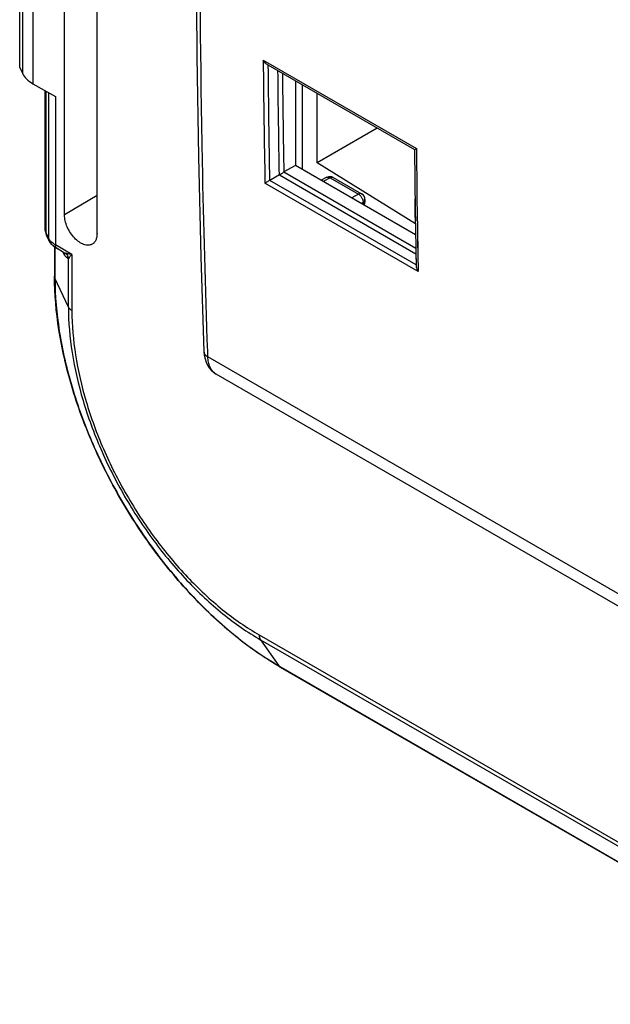
# Model space of a CAD drawing. Units: millimetres. Extents: x -53 to 53, y -60 to 59.
# Drawn here: x -53 to -31, y -22 to 14 of the extents above; entities that cross this region are included whole.
import ezdxf

# ---------------------------------------------------------------- set-up
doc = ezdxf.new("R2010")
doc.units = ezdxf.units.MM
doc.header["$LTSCALE"] = 16.335
doc.layers.get('0').update_dxf_attribs({"linetype": 'CONTINUOUS'})
for name, color, linetype in [('ASSI', 7, 'CONTINUOUS'), ('DRAFT', 7, 'CONTINUOUS'), ('RACCORDO', 7, 'CONTINUOUS')]:
    doc.layers.add(name, color=color, linetype=linetype)

msp = doc.modelspace()

# ---------------------------------------------------------------- linework, layer by layer
at = {"color": 7, "linetype": 'CONTINUOUS'}
for p, q in [((-50.933, 7.025), (-50.933, 20.252)), ((-49.73, 6.33), (-49.73, 19.557)), ((-52.595, 12.492), (-52.595, 17.355)), ((-52.595, 12.492), (-52.493, 12.274)), ((-43.396, 12.582), (-37.963, 9.445)), ((-52.105, 11.889), (-51.274, 11.409)), ((-42.376, 11.992), (-42.376, 8.86)), ((-51.653, 6.509), (-51.653, 11.628)), ((-42.376, 8.86), (-42.8, 8.616)), ((-37.924, 6.289), (-42.376, 8.86)), ((-42.972, 8.509), (-43.331, 8.302)), ((-41.216, 8.418), (-41.42, 8.308)), ((-40.973, 8.414), (-39.924, 7.808)), ((-39.799, 7.592), (-39.799, 7.523)), ((-37.934, 6.93), (-37.943, 7.625)), ((-37.943, 7.625), (-37.937, 7.164)), ((-37.937, 7.164), (-37.931, 6.782)), ((-51.515, 6.092), (-51.601, 6.278)), ((-51.304, 5.838), (-51.304, 4.753)), ((-50.966, 5.636), (-51.212, 5.778)), ((-50.966, 5.636), (-50.951, 5.626)), ((-37.914, 5.681), (-37.905, 5.166)), ((-37.912, 5.577), (-37.905, 5.166)), ((-45.766, 1.964), (-45.754, 1.824)), ((33.053, -44.122), (-45.314, 1.126)), ((-45.314, 1.126), (-45.314, 1.126)), ((-42.938, -9.736), (41.914, -58.729))]:
    msp.add_line(p, q, dxfattribs=at)
at = {"color": 250, "linetype": 'CONTINUOUS'}
for p, q in [((-52.493, 17.132), (-52.493, 12.274)), ((-52.105, 16.741), (-52.105, 11.889)), ((-43.571, 12.765), (-37.891, 9.486)), ((-51.619, 6.359), (-51.619, 11.608)), ((-51.533, 11.559), (-51.533, 6.174)), ((-51.274, 11.409), (-51.274, 5.915)), ((-37.891, 9.486), (-37.891, 9.445)), ((-42.972, 8.509), (-37.911, 5.587)), ((-42.8, 8.616), (-37.916, 5.796)), ((-41.095, 8.403), (-41.349, 8.267)), ((-41.216, 8.418), (-41.216, 8.418)), ((-41.095, 8.403), (-40.045, 7.797)), ((-37.829, 4.922), (-43.506, 8.2)), ((-37.905, 5.169), (-43.331, 8.302)), ((-49.73, 7.744), (-50.933, 7.025)), ((-40.045, 7.797), (-40.29, 7.656)), ((-39.869, 7.491), (-39.937, 7.452)), ((-39.869, 7.491), (-39.869, 7.422)), ((-37.871, 7.626), (-37.864, 7.057)), ((-37.864, 7.057), (-37.856, 6.542)), ((-51.533, 6.174), (-51.619, 6.359)), ((-37.856, 6.542), (-37.84, 5.578)), ((-50.661, 5.561), (-51.274, 5.915)), ((-51.287, 5.826), (-51.287, 4.678)), ((-50.661, 5.561), (-50.661, 3.479)), ((-37.84, 5.578), (-37.829, 4.922)), ((-50.79, 3.609), (-50.79, 5.411)), ((-50.79, 3.609), (-51.287, 4.678)), ((-45.62, 1.761), (-45.627, 1.968)), ((-45.62, 1.761), (-45.627, 1.968)), ((-12.619, -17.293), (-45.62, 1.761)), ((-43.72, -8.543), (41.133, -57.536)), ((-43.673, -8.72), (-42.995, -9.684)), ((-43.673, -8.72), (41.18, -57.713)), ((-42.995, -9.684), (41.858, -58.677))]:
    msp.add_line(p, q, dxfattribs=at)
at = {"color": 7, "linetype": 'CONTINUOUS'}
for points in [[(-45.878, 31.801), (-45.967, 27.988), (-46.026, 24.191), (-46.055, 20.411), (-46.055, 16.649), (-46.025, 12.905), (-45.966, 9.179), (-45.878, 5.471), (-45.766, 1.964)], [(-37.93, 6.721), (-37.938, 7.213), (-37.943, 7.625)], [(-45.754, 1.824), (-45.727, 1.69), (-45.687, 1.567), (-45.634, 1.456), (-45.57, 1.356), (-45.495, 1.268), (-45.411, 1.192), (-45.314, 1.126)]]:
    msp.add_lwpolyline(points, dxfattribs=at)
at = {"color": 250, "linetype": 'CONTINUOUS'}
msp.add_lwpolyline([(-37.856, 6.542), (-37.848, 6.014), (-37.84, 5.578)], dxfattribs=at)
for centre, radius, start, end in [((408.241, 16.909), 451.83, 180.5255, 181.10442), ((408.387, 16.867), 451.802, 180.54354, 181.0864), ((409.526, 16.879), 452.585, 180.57047, 181.06026), ((409.444, 16.918), 452.327, 180.58869, 181.05215), ((432.258, 13.761), 470.241, 180.52588, 180.74764), ((432.58, 13.662), 470.49, 180.51358, 180.7351), ((-41.015, 8.341), 0.0839, 60.0119, 67.6798), ((-51.273, 6.52), 0.381, 197.1902, 204.9452), ((-51.153, 6.35), 0.419, 204.9329, 209.8948), ((-50.824, 6.695), 0.9, 237.0404, 240.0187), ((-51.175, 5.524), 0.245, 11.8017, 25.2697), ((-51.179, 5.523), 0.249, 3.2028, 11.8225), ((-51.093, 5.365), 0.306, 18.3898, 23.2462), ((-51.094, 5.364), 0.307, 8.7192, 18.3979), ((-45.068, 1.551), 0.491, 234.9692, 239.9179)]:
    msp.add_arc(centre, radius, start, end, dxfattribs=at)
at = {"color": 7, "linetype": 'CONTINUOUS'}
for centre, radius, start, end in [((431.646, 13.962), 469.632, 180.55123, 180.77318), ((-41.098, 8.197), 0.25, 59.9984, 118.256), ((-40.049, 7.592), 0.25, 0.0008, 59.9992), ((-40.049, 7.523), 0.25, 325.8882, 0.0073), ((428.079, 13.704), 466.061, 180.85846, 180.98631), ((-50.748, 6.582), 0.928, 236.5769, 240.0194)]:
    msp.add_arc(centre, radius, start, end, dxfattribs=at)
msp.add_ellipse((-51.044, 12.48), major_axis=(1.5, -0.022), ratio=0.567225, start_param=-2.871365, end_param=-2.347766, dxfattribs=at)
at = {"color": 250, "linetype": 'CONTINUOUS'}
for points, knots in [([(-45.627, 1.968), (-45.71, 4.312), (-45.97, 13.819), (-45.938, 23.333), (-45.76, 30.495)], [0, 0, 0, 0, 0.246643, 1, 1, 1, 1]), ([(-41.216, 8.418), (-41.2, 8.427), (-41.155, 8.432), (-41.115, 8.415), (-41.095, 8.403)], [0, 0, 0, 0, 0.450769, 1, 1, 1, 1]), ([(-41.095, 8.403), (-41.085, 8.409), (-41.051, 8.425), (-41.008, 8.429), (-40.983, 8.419)], [0, 0, 0, 0, 0.288241, 1, 1, 1, 1]), ([(-39.924, 7.808), (-39.94, 7.818), (-39.985, 7.825), (-40.025, 7.809), (-40.045, 7.797)], [0, 0, 0, 0, 0.450767, 1, 1, 1, 1]), ([(-40.045, 7.797), (-40.035, 7.792), (-39.993, 7.764), (-39.959, 7.726), (-39.937, 7.694)], [0, 0, 0, 0, 0.230731, 1, 1, 1, 1]), ([(-39.937, 7.694), (-39.927, 7.68), (-39.895, 7.627), (-39.874, 7.565), (-39.87, 7.519)], [0, 0, 0, 0, 0.260015, 1, 1, 1, 1]), ([(-39.869, 7.491), (-39.86, 7.497), (-39.831, 7.517), (-39.806, 7.548), (-39.801, 7.572)], [0, 0, 0, 0, 0.286032, 1, 1, 1, 1]), ([(-39.799, 7.523), (-39.799, 7.517), (-39.801, 7.491), (-39.816, 7.467), (-39.83, 7.453)], [0, 0, 0, 0, 0.235117, 1, 1, 1, 1]), ([(-51.314, 5.94), (-51.336, 5.954), (-51.414, 6.009), (-51.482, 6.081), (-51.516, 6.142)], [0, 0, 0, 0, 0.273075, 1, 1, 1, 1]), ([(-51.212, 5.778), (-51.232, 5.789), (-51.267, 5.833), (-51.274, 5.886), (-51.274, 5.915)], [0, 0, 0, 0, 0.44916, 1, 1, 1, 1]), ([(-50.93, 5.537), (-50.935, 5.545), (-50.959, 5.583), (-50.979, 5.622), (-50.995, 5.652)], [0, 0, 0, 0, 0.228934, 1, 1, 1, 1]), ([(-50.906, 5.607), (-50.911, 5.608), (-50.931, 5.617), (-50.951, 5.627), (-50.966, 5.636)], [0, 0, 0, 0, 0.23892, 1, 1, 1, 1]), ([(-50.79, 5.411), (-50.801, 5.41), (-50.827, 5.418), (-50.877, 5.46), (-50.908, 5.504), (-50.93, 5.537)], [0, 0, 0, 0, 0.171693, 0.395624, 1, 1, 1, 1]), ([(-50.661, 5.561), (-50.705, 5.565), (-50.788, 5.574), (-50.87, 5.593), (-50.906, 5.607)], [0, 0, 0, 0, 0.537744, 1, 1, 1, 1]), ([(-50.661, 5.561), (-50.688, 5.534), (-50.733, 5.485), (-50.775, 5.434), (-50.79, 5.411)], [0, 0, 0, 0, 0.577021, 1, 1, 1, 1]), ([(-51.287, 4.678), (-51.289, 4.684), (-51.299, 4.708), (-51.304, 4.734), (-51.304, 4.753)], [0, 0, 0, 0, 0.25699, 1, 1, 1, 1]), ([(-51.287, 4.678), (-51.287, 4.023), (-51.166, 2.659), (-50.688, 0.601), (-49.921, -1.483), (-48.895, -3.516), (-47.648, -5.421), (-46.226, -7.127), (-44.683, -8.57), (-43.562, -9.356), (-42.995, -9.684)], [0, 0, 0, 0, 0.114151, 0.237321, 0.36697, 0.499994, 0.633019, 0.76267, 0.885844, 1, 1, 1, 1]), ([(-50.79, 3.609), (-50.79, 3.046), (-50.687, 1.875), (-50.276, 0.109), (-49.618, -1.68), (-48.737, -3.425), (-47.667, -5.06), (-46.447, -6.525), (-45.122, -7.764), (-44.16, -8.438), (-43.673, -8.72)], [0, 0, 0, 0, 0.114151, 0.237321, 0.36697, 0.499994, 0.633019, 0.76267, 0.885844, 1, 1, 1, 1]), ([(-50.661, 3.479), (-50.676, 3.488), (-50.727, 3.521), (-50.772, 3.568), (-50.79, 3.609)], [0, 0, 0, 0, 0.279817, 1, 1, 1, 1]), ([(-50.661, 3.479), (-50.661, 2.931), (-50.56, 1.789), (-50.16, 0.066), (-49.518, -1.678), (-48.659, -3.38), (-47.615, -4.974), (-46.425, -6.402), (-45.134, -7.611), (-44.195, -8.269), (-43.72, -8.543)], [0, 0, 0, 0, 0.114149, 0.237319, 0.366969, 0.499994, 0.63302, 0.762672, 0.885846, 1, 1, 1, 1]), ([(-45.766, 1.964), (-45.765, 1.924), (-45.731, 1.839), (-45.66, 1.784), (-45.62, 1.761)], [0, 0, 0, 0, 0.455507, 1, 1, 1, 1]), ([(-45.35, 1.149), (-45.391, 1.178), (-45.468, 1.252), (-45.551, 1.396), (-45.604, 1.569), (-45.617, 1.695), (-45.62, 1.761)], [0, 0, 0, 0, 0.219052, 0.45406, 0.713287, 1, 1, 1, 1]), ([(-43.72, -8.543), (-43.72, -8.56), (-43.717, -8.621), (-43.698, -8.683), (-43.673, -8.72)], [0, 0, 0, 0, 0.279822, 1, 1, 1, 1]), ([(-42.995, -9.684), (-42.991, -9.689), (-42.975, -9.71), (-42.955, -9.727), (-42.938, -9.736)], [0, 0, 0, 0, 0.256989, 1, 1, 1, 1])]:
    msp.add_open_spline(points, degree=3, knots=knots, dxfattribs=at)
at = {"color": 7, "linetype": 'CONTINUOUS'}
for points, knots in [([(-43.396, 12.582), (-43.414, 12.592), (-43.483, 12.641), (-43.538, 12.71), (-43.571, 12.765)], [0, 0, 0, 0, 0.244714, 1, 1, 1, 1]), ([(-37.963, 9.445), (-37.961, 9.446), (-37.951, 9.451), (-37.927, 9.465), (-37.905, 9.478), (-37.891, 9.486)], [0, 0, 0, 0, 0.076975, 0.425631, 1, 1, 1, 1]), ([(-42.972, 8.509), (-42.957, 8.518), (-42.921, 8.541), (-42.863, 8.576), (-42.821, 8.604), (-42.8, 8.616)], [0, 0, 0, 0, 0.251692, 0.641702, 1, 1, 1, 1]), ([(-43.331, 8.302), (-43.348, 8.292), (-43.406, 8.258), (-43.465, 8.224), (-43.506, 8.2)], [0, 0, 0, 0, 0.294916, 1, 1, 1, 1]), ([(-49.911, 5.937), (-49.954, 5.914), (-50.061, 5.888), (-50.232, 5.925), (-50.407, 6.022), (-50.574, 6.171), (-50.722, 6.361), (-50.838, 6.577), (-50.913, 6.8), (-50.933, 6.952), (-50.933, 7.025)], [0, 0, 0, 0, 0.087081, 0.186951, 0.304654, 0.438573, 0.582976, 0.729968, 0.871518, 1, 1, 1, 1]), ([(-49.73, 6.33), (-49.73, 6.286), (-49.736, 6.203), (-49.77, 6.089), (-49.828, 5.997), (-49.882, 5.953), (-49.911, 5.937)], [0, 0, 0, 0, 0.289561, 0.549326, 0.782262, 1, 1, 1, 1]), ([(-51.259, 5.807), (-51.314, 5.843), (-51.414, 5.926), (-51.488, 6.035), (-51.515, 6.092)], [0, 0, 0, 0, 0.505884, 1, 1, 1, 1]), ([(-37.905, 5.169), (-37.904, 5.148), (-37.896, 5.061), (-37.862, 4.978), (-37.829, 4.922)], [0, 0, 0, 0, 0.245014, 1, 1, 1, 1]), ([(-42.938, -9.736), (-43.515, -9.403), (-44.651, -8.608), (-46.21, -7.151), (-47.643, -5.433), (-48.897, -3.517), (-49.929, -1.473), (-50.7, 0.627), (-51.183, 2.706), (-51.304, 4.087), (-51.304, 4.753)], [0, 0, 0, 0, 0.114888, 0.238133, 0.367471, 0.500006, 0.632541, 0.761876, 0.885116, 1, 1, 1, 1])]:
    msp.add_open_spline(points, degree=3, knots=knots, dxfattribs=at)
at = {"color": 250, "linetype": 'CONTINUOUS'}
for points in [[(-39.87, 7.519), (-39.869, 7.51), (-39.869, 7.501), (-39.869, 7.491)], [(-39.848, 7.437), (-39.854, 7.432), (-39.861, 7.427), (-39.869, 7.422)], [(-39.83, 7.453), (-39.836, 7.447), (-39.842, 7.442), (-39.848, 7.437)], [(-39.801, 7.572), (-39.799, 7.579), (-39.799, 7.585), (-39.799, 7.592)], [(-51.638, 6.408), (-51.648, 6.44), (-51.653, 6.475), (-51.653, 6.509)], [(-51.601, 6.278), (-51.613, 6.303), (-51.619, 6.332), (-51.619, 6.359)], [(-51.515, 6.092), (-51.527, 6.118), (-51.533, 6.146), (-51.533, 6.174)], [(-50.906, 5.607), (-50.865, 5.576), (-50.832, 5.533), (-50.812, 5.486)]]:
    msp.add_open_spline(points, degree=3, dxfattribs=at)
at = {"color": 7, "linetype": 'CONTINUOUS'}
msp.add_open_spline([(-51.653, 6.509), (-51.653, 6.43), (-51.635, 6.35), (-51.601, 6.278)], degree=3, dxfattribs=at)
at = {"layer": 'ASSI', "color": 7, "linetype": 'CONTINUOUS'}
for p, q in [((-50.933, 7.025), (-50.933, 20.252)), ((-49.73, 6.33), (-49.73, 19.557)), ((-52.595, 12.492), (-52.595, 17.355)), ((-52.595, 12.492), (-52.493, 12.274)), ((-43.396, 12.582), (-37.963, 9.445)), ((-52.105, 11.889), (-51.274, 11.409)), ((-42.376, 11.992), (-42.376, 8.86)), ((-51.653, 6.509), (-51.653, 11.628)), ((-42.376, 8.86), (-42.8, 8.616)), ((-37.924, 6.289), (-42.376, 8.86)), ((-42.972, 8.509), (-43.331, 8.302)), ((-41.216, 8.418), (-41.42, 8.308)), ((-40.973, 8.414), (-39.924, 7.808)), ((-39.799, 7.592), (-39.799, 7.523)), ((-37.934, 6.93), (-37.943, 7.625)), ((-37.943, 7.625), (-37.937, 7.164)), ((-37.937, 7.164), (-37.931, 6.782)), ((-51.515, 6.092), (-51.601, 6.278)), ((-51.304, 5.838), (-51.304, 4.753)), ((-50.966, 5.636), (-51.212, 5.778)), ((-50.966, 5.636), (-50.951, 5.626)), ((-37.914, 5.681), (-37.905, 5.166)), ((-37.912, 5.577), (-37.905, 5.166)), ((-45.878, 5.471), (-45.766, 1.964)), ((33.053, -44.122), (-45.314, 1.126)), ((-45.314, 1.126), (-45.314, 1.126)), ((-42.938, -9.736), (41.914, -58.729))]:
    msp.add_line(p, q, dxfattribs=at)
at = {"layer": 'ASSI', "color": 250, "linetype": 'CONTINUOUS'}
for p, q in [((-52.493, 17.132), (-52.493, 12.274)), ((-52.105, 16.741), (-52.105, 11.889)), ((-43.571, 12.765), (-37.891, 9.486)), ((-51.619, 6.359), (-51.619, 11.608)), ((-51.533, 11.559), (-51.533, 6.174)), ((-51.274, 11.409), (-51.274, 5.915)), ((-37.891, 9.486), (-37.891, 9.445)), ((-42.972, 8.509), (-37.911, 5.587)), ((-42.8, 8.616), (-37.916, 5.796)), ((-41.095, 8.403), (-41.349, 8.267)), ((-41.216, 8.418), (-41.216, 8.418)), ((-41.095, 8.403), (-40.045, 7.797)), ((-37.829, 4.922), (-43.506, 8.2)), ((-37.905, 5.169), (-43.331, 8.302)), ((-49.73, 7.744), (-50.933, 7.025)), ((-40.045, 7.797), (-40.29, 7.656)), ((-39.869, 7.491), (-39.937, 7.452)), ((-39.869, 7.491), (-39.869, 7.422)), ((-37.871, 7.626), (-37.864, 7.057)), ((-37.864, 7.057), (-37.856, 6.542)), ((-51.533, 6.174), (-51.619, 6.359)), ((-37.856, 6.542), (-37.84, 5.578)), ((-50.661, 5.561), (-51.274, 5.915)), ((-51.287, 5.826), (-51.287, 4.678)), ((-50.661, 5.561), (-50.661, 3.479)), ((-37.84, 5.578), (-37.829, 4.922)), ((-50.79, 3.609), (-50.79, 5.411)), ((-50.79, 3.609), (-51.287, 4.678)), ((-45.62, 1.761), (-45.627, 1.968)), ((-45.62, 1.761), (-45.627, 1.968)), ((-12.619, -17.293), (-45.62, 1.761)), ((-43.72, -8.543), (41.133, -57.536)), ((-43.673, -8.72), (-42.995, -9.684)), ((-43.673, -8.72), (41.18, -57.713)), ((-42.995, -9.684), (41.858, -58.677))]:
    msp.add_line(p, q, dxfattribs=at)
at = {"layer": 'ASSI', "color": 7, "linetype": 'CONTINUOUS'}
for points in [[(-45.878, 31.801), (-45.967, 27.988), (-46.026, 24.191), (-46.055, 20.411), (-46.055, 16.649), (-46.025, 12.905), (-45.966, 9.179), (-45.878, 5.471)], [(-37.93, 6.721), (-37.938, 7.213), (-37.943, 7.625)], [(-45.766, 1.964), (-45.754, 1.824), (-45.727, 1.69), (-45.687, 1.567), (-45.634, 1.456), (-45.57, 1.356), (-45.495, 1.268), (-45.411, 1.192), (-45.314, 1.126)]]:
    msp.add_lwpolyline(points, dxfattribs=at)
at = {"layer": 'ASSI', "color": 250, "linetype": 'CONTINUOUS'}
msp.add_lwpolyline([(-37.856, 6.542), (-37.848, 6.014), (-37.84, 5.578)], dxfattribs=at)
for centre, radius, start, end in [((408.241, 16.909), 451.83, 180.5255, 181.10442), ((408.387, 16.867), 451.802, 180.54354, 181.0864), ((409.526, 16.879), 452.585, 180.57047, 181.06026), ((409.444, 16.918), 452.327, 180.58869, 181.05215), ((432.258, 13.761), 470.241, 180.52588, 180.74764), ((432.58, 13.662), 470.49, 180.51358, 180.7351), ((-41.015, 8.341), 0.0839, 60.0119, 67.6798), ((-51.273, 6.52), 0.381, 197.1902, 204.9452), ((-51.153, 6.35), 0.419, 204.9329, 209.8948), ((-50.824, 6.695), 0.9, 237.0404, 240.0187), ((-51.175, 5.524), 0.245, 11.8017, 25.2697), ((-51.179, 5.523), 0.249, 3.2028, 11.8225), ((-51.093, 5.365), 0.306, 18.3898, 23.2462), ((-51.094, 5.364), 0.307, 8.7192, 18.3979), ((-45.068, 1.551), 0.491, 234.9673, 239.9179)]:
    msp.add_arc(centre, radius, start, end, dxfattribs=at)
at = {"layer": 'ASSI', "color": 7, "linetype": 'CONTINUOUS'}
for centre, radius, start, end in [((431.646, 13.962), 469.632, 180.55123, 180.77318), ((-41.098, 8.197), 0.25, 59.9984, 118.256), ((-40.049, 7.592), 0.25, 0.0008, 59.9992), ((-40.049, 7.523), 0.25, 325.8882, 0.0073), ((428.079, 13.704), 466.061, 180.85846, 180.98631), ((-50.978, 6.342), 0.592, 204.9065, 209.1725)]:
    msp.add_arc(centre, radius, start, end, dxfattribs=at)
msp.add_ellipse((-51.044, 12.48), major_axis=(1.5, -0.022), ratio=0.567225, start_param=-2.871365, end_param=-2.347766, dxfattribs=at)
at = {"layer": 'ASSI', "color": 250, "linetype": 'CONTINUOUS'}
for points, knots in [([(-45.627, 1.968), (-45.71, 4.312), (-45.97, 13.819), (-45.938, 23.333), (-45.76, 30.495)], [0, 0, 0, 0, 0.246643, 1, 1, 1, 1]), ([(-41.216, 8.418), (-41.2, 8.427), (-41.155, 8.432), (-41.115, 8.415), (-41.095, 8.403)], [0, 0, 0, 0, 0.450769, 1, 1, 1, 1]), ([(-41.095, 8.403), (-41.085, 8.409), (-41.051, 8.425), (-41.008, 8.429), (-40.983, 8.419)], [0, 0, 0, 0, 0.288241, 1, 1, 1, 1]), ([(-39.924, 7.808), (-39.94, 7.818), (-39.985, 7.825), (-40.025, 7.809), (-40.045, 7.797)], [0, 0, 0, 0, 0.450767, 1, 1, 1, 1]), ([(-40.045, 7.797), (-40.035, 7.792), (-39.993, 7.764), (-39.959, 7.726), (-39.937, 7.694)], [0, 0, 0, 0, 0.230731, 1, 1, 1, 1]), ([(-39.937, 7.694), (-39.927, 7.68), (-39.895, 7.627), (-39.874, 7.565), (-39.87, 7.519)], [0, 0, 0, 0, 0.260015, 1, 1, 1, 1]), ([(-39.869, 7.491), (-39.86, 7.497), (-39.831, 7.517), (-39.806, 7.548), (-39.801, 7.572)], [0, 0, 0, 0, 0.286032, 1, 1, 1, 1]), ([(-39.799, 7.523), (-39.799, 7.517), (-39.801, 7.491), (-39.816, 7.467), (-39.83, 7.453)], [0, 0, 0, 0, 0.235117, 1, 1, 1, 1]), ([(-51.314, 5.94), (-51.336, 5.954), (-51.414, 6.009), (-51.482, 6.081), (-51.516, 6.142)], [0, 0, 0, 0, 0.273075, 1, 1, 1, 1]), ([(-51.212, 5.778), (-51.232, 5.789), (-51.267, 5.833), (-51.274, 5.886), (-51.274, 5.915)], [0, 0, 0, 0, 0.44916, 1, 1, 1, 1]), ([(-50.93, 5.537), (-50.935, 5.545), (-50.959, 5.583), (-50.979, 5.622), (-50.995, 5.652)], [0, 0, 0, 0, 0.228934, 1, 1, 1, 1]), ([(-50.906, 5.607), (-50.911, 5.608), (-50.931, 5.617), (-50.951, 5.627), (-50.966, 5.636)], [0, 0, 0, 0, 0.23892, 1, 1, 1, 1]), ([(-50.79, 5.411), (-50.801, 5.41), (-50.827, 5.418), (-50.877, 5.46), (-50.908, 5.504), (-50.93, 5.537)], [0, 0, 0, 0, 0.171693, 0.395624, 1, 1, 1, 1]), ([(-50.661, 5.561), (-50.705, 5.565), (-50.788, 5.574), (-50.87, 5.593), (-50.906, 5.607)], [0, 0, 0, 0, 0.537744, 1, 1, 1, 1]), ([(-50.661, 5.561), (-50.688, 5.534), (-50.733, 5.485), (-50.775, 5.434), (-50.79, 5.411)], [0, 0, 0, 0, 0.577021, 1, 1, 1, 1]), ([(-51.287, 4.678), (-51.289, 4.684), (-51.299, 4.708), (-51.304, 4.734), (-51.304, 4.753)], [0, 0, 0, 0, 0.25699, 1, 1, 1, 1]), ([(-51.287, 4.678), (-51.287, 4.023), (-51.166, 2.659), (-50.688, 0.601), (-49.921, -1.483), (-48.895, -3.516), (-47.648, -5.421), (-46.226, -7.127), (-44.683, -8.57), (-43.562, -9.356), (-42.995, -9.684)], [0, 0, 0, 0, 0.114151, 0.237321, 0.36697, 0.499994, 0.633019, 0.76267, 0.885844, 1, 1, 1, 1]), ([(-50.79, 3.609), (-50.79, 3.046), (-50.687, 1.875), (-50.276, 0.109), (-49.618, -1.68), (-48.737, -3.425), (-47.667, -5.06), (-46.447, -6.525), (-45.122, -7.764), (-44.16, -8.438), (-43.673, -8.72)], [0, 0, 0, 0, 0.114151, 0.237321, 0.36697, 0.499994, 0.633019, 0.76267, 0.885844, 1, 1, 1, 1]), ([(-50.661, 3.479), (-50.676, 3.488), (-50.727, 3.521), (-50.772, 3.568), (-50.79, 3.609)], [0, 0, 0, 0, 0.279817, 1, 1, 1, 1]), ([(-50.661, 3.479), (-50.661, 2.931), (-50.56, 1.789), (-50.16, 0.066), (-49.518, -1.678), (-48.659, -3.38), (-47.615, -4.974), (-46.425, -6.402), (-45.134, -7.611), (-44.195, -8.269), (-43.72, -8.543)], [0, 0, 0, 0, 0.114149, 0.237319, 0.366969, 0.499994, 0.63302, 0.762672, 0.885846, 1, 1, 1, 1]), ([(-45.766, 1.964), (-45.765, 1.924), (-45.731, 1.839), (-45.66, 1.784), (-45.62, 1.761)], [0, 0, 0, 0, 0.455507, 1, 1, 1, 1]), ([(-45.35, 1.149), (-45.391, 1.178), (-45.468, 1.252), (-45.551, 1.396), (-45.604, 1.569), (-45.617, 1.695), (-45.62, 1.761)], [0, 0, 0, 0, 0.219052, 0.454061, 0.713288, 1, 1, 1, 1]), ([(-43.72, -8.543), (-43.72, -8.56), (-43.717, -8.621), (-43.698, -8.683), (-43.673, -8.72)], [0, 0, 0, 0, 0.279822, 1, 1, 1, 1]), ([(-42.995, -9.684), (-42.991, -9.689), (-42.975, -9.71), (-42.955, -9.727), (-42.938, -9.736)], [0, 0, 0, 0, 0.256989, 1, 1, 1, 1])]:
    msp.add_open_spline(points, degree=3, knots=knots, dxfattribs=at)
at = {"layer": 'ASSI', "color": 7, "linetype": 'CONTINUOUS'}
for points, knots in [([(-43.396, 12.582), (-43.414, 12.592), (-43.483, 12.641), (-43.538, 12.71), (-43.571, 12.765)], [0, 0, 0, 0, 0.244714, 1, 1, 1, 1]), ([(-37.963, 9.445), (-37.961, 9.446), (-37.951, 9.451), (-37.927, 9.465), (-37.905, 9.478), (-37.891, 9.486)], [0, 0, 0, 0, 0.076975, 0.425631, 1, 1, 1, 1]), ([(-42.972, 8.509), (-42.957, 8.518), (-42.921, 8.541), (-42.863, 8.576), (-42.821, 8.604), (-42.8, 8.616)], [0, 0, 0, 0, 0.251692, 0.641702, 1, 1, 1, 1]), ([(-43.331, 8.302), (-43.348, 8.292), (-43.406, 8.258), (-43.465, 8.224), (-43.506, 8.2)], [0, 0, 0, 0, 0.294916, 1, 1, 1, 1]), ([(-49.911, 5.937), (-49.954, 5.914), (-50.061, 5.888), (-50.232, 5.925), (-50.407, 6.022), (-50.574, 6.171), (-50.722, 6.361), (-50.838, 6.577), (-50.913, 6.8), (-50.933, 6.952), (-50.933, 7.025)], [0, 0, 0, 0, 0.087081, 0.186951, 0.304654, 0.438573, 0.582976, 0.729968, 0.871518, 1, 1, 1, 1]), ([(-49.73, 6.33), (-49.73, 6.286), (-49.736, 6.203), (-49.77, 6.089), (-49.828, 5.997), (-49.882, 5.953), (-49.911, 5.937)], [0, 0, 0, 0, 0.289561, 0.549326, 0.782262, 1, 1, 1, 1]), ([(-51.212, 5.778), (-51.241, 5.795), (-51.353, 5.867), (-51.447, 5.967), (-51.495, 6.053)], [0, 0, 0, 0, 0.257493, 1, 1, 1, 1]), ([(-37.905, 5.169), (-37.904, 5.148), (-37.896, 5.061), (-37.862, 4.978), (-37.829, 4.922)], [0, 0, 0, 0, 0.245014, 1, 1, 1, 1]), ([(-42.938, -9.736), (-43.515, -9.403), (-44.651, -8.608), (-46.21, -7.151), (-47.643, -5.433), (-48.897, -3.517), (-49.929, -1.473), (-50.7, 0.627), (-51.183, 2.706), (-51.304, 4.087), (-51.304, 4.753)], [0, 0, 0, 0, 0.114888, 0.238133, 0.367471, 0.500006, 0.632541, 0.761876, 0.885116, 1, 1, 1, 1])]:
    msp.add_open_spline(points, degree=3, knots=knots, dxfattribs=at)
at = {"layer": 'ASSI', "color": 250, "linetype": 'CONTINUOUS'}
for points in [[(-39.87, 7.519), (-39.869, 7.51), (-39.869, 7.501), (-39.869, 7.491)], [(-39.848, 7.437), (-39.854, 7.432), (-39.861, 7.427), (-39.869, 7.422)], [(-39.83, 7.453), (-39.836, 7.447), (-39.842, 7.442), (-39.848, 7.437)], [(-39.801, 7.572), (-39.799, 7.579), (-39.799, 7.585), (-39.799, 7.592)], [(-51.638, 6.408), (-51.648, 6.44), (-51.653, 6.475), (-51.653, 6.509)], [(-51.601, 6.278), (-51.613, 6.303), (-51.619, 6.332), (-51.619, 6.359)], [(-51.515, 6.092), (-51.527, 6.118), (-51.533, 6.146), (-51.533, 6.174)], [(-50.906, 5.607), (-50.865, 5.576), (-50.832, 5.533), (-50.812, 5.486)]]:
    msp.add_open_spline(points, degree=3, dxfattribs=at)
at = {"layer": 'ASSI', "color": 7, "linetype": 'CONTINUOUS'}
msp.add_open_spline([(-51.653, 6.509), (-51.653, 6.43), (-51.635, 6.35), (-51.601, 6.278)], degree=3, dxfattribs=at)
at = {"layer": 'DRAFT', "color": 7, "linetype": 'CONTINUOUS'}
msp.add_line((-37.93, 6.694), (-41.573, 8.952), dxfattribs=at)
at = {"layer": 'RACCORDO', "color": 7, "linetype": 'CONTINUOUS'}
for p, q in [((-42.116, 8.71), (-42.116, 11.841)), ((-41.573, 8.952), (-41.573, 11.528)), ((-39.343, 10.24), (-41.573, 8.952))]:
    msp.add_line(p, q, dxfattribs=at)

doc.saveas('drawing.dxf')
